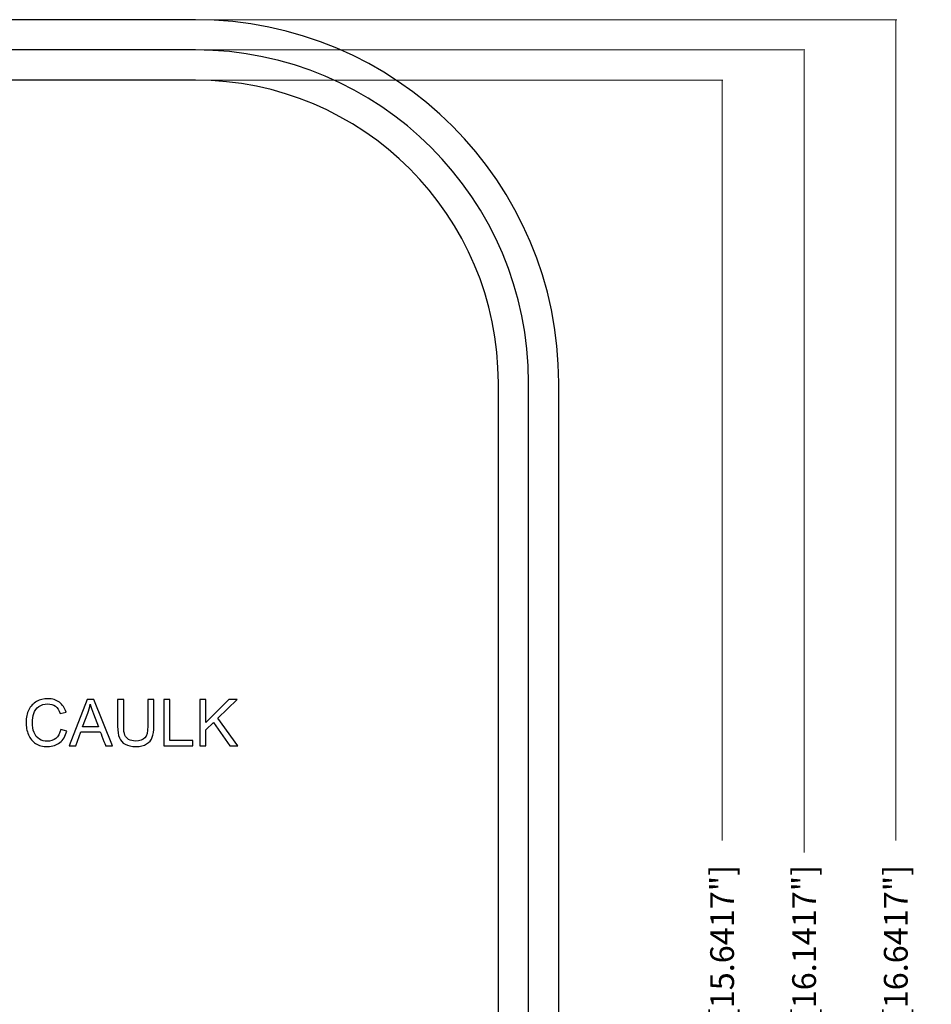
# Model space of a CAD drawing. Units: centimetres. Extents: x 2220 to 4253, y 116 to 3198.
# Drawn here: x 2919 to 3111, y 405 to 612 of the extents above; entities that cross this region are included whole.
import ezdxf

# ---------------------------------------------------------------- set-up
doc = ezdxf.new("R2010")
doc.units = ezdxf.units.CM
doc.header["$MEASUREMENT"] = 0
doc.layers.add('1', color=7, linetype='Continuous')
doc.layers.add('Layer 1', color=7, linetype='Continuous')
doc.dimstyles.get("Standard").update_dxf_attribs({"dimtxt": 4, "dimasz": 0.18, "dimexe": 0.18, "dimexo": 0.0625, "dimgap": 0.09, "dimtad": 0, "dimtih": 1, "dimtoh": 1, "dimzin": 0, "dimdsep": 46, "dimtxsty": 'Standard', "dimcen": 0.09, "dimadec": 0, "dimazin": 0, "dimtfac": 1, "dimtofl": 0, "dimtmove": 0, "dimatfit": 3, "dimfxl": 1, "dimtolj": 1, "dimtzin": 0, "dimarcsym": 0})

# ---------------------------------------------------------------- blocks, each defined once
blk = doc.blocks.new('*D4')
at = {"color": 0, "linetype": 'Continuous', "lineweight": 0, "transparency": 16777216}
for p, q in [((2671.04, 598.8), (3066.83, 598.8)), ((3066.65, 598.62), (3066.65, 438.99)), ((3066.65, 201.68), (3066.65, 361.31)), ((2671.04, 201.5), (3066.83, 201.5))]:
    blk.add_line(p, q, dxfattribs=at)
at = {"color": 0, "linetype": 'Continuous', "transparency": 16777216}
for points in [[(3066.62, 598.62), (3066.68, 598.62), (3066.65, 598.8)], [(3066.62, 201.68), (3066.68, 201.68), (3066.65, 201.5)]]:
    blk.add_solid(points, dxfattribs=at)
at = {"layer": 'Defpoints', "color": 0, "linetype": 'Continuous', "transparency": 16777216}
for p in [(2670.98, 598.8), (3066.65, 598.8), (2670.98, 201.5)]:
    blk.add_point(p, dxfattribs=at)
at = {"color": 0, "linetype": 'Continuous', "lineweight": 0, "transparency": 16777216, "insert": (3066.65, 400.15), "char_height": 5, "attachment_point": 5, "rotation": 90}
blk.add_mtext('\\A1;397.30mm [15.6417"]', dxfattribs=at)
blk = doc.blocks.new('*D5')
at = {"color": 0, "linetype": 'Continuous', "lineweight": 0, "transparency": 16777216}
for p, q in [((2671.04, 605.15), (3084.07, 605.15)), ((3083.89, 604.97), (3083.89, 436.49)), ((3083.89, 195.33), (3083.89, 363.81)), ((2671.04, 195.15), (3084.07, 195.15))]:
    blk.add_line(p, q, dxfattribs=at)
at = {"color": 0, "linetype": 'Continuous', "transparency": 16777216}
for points in [[(3083.86, 604.97), (3083.92, 604.97), (3083.89, 605.15)], [(3083.86, 195.33), (3083.92, 195.33), (3083.89, 195.15)]]:
    blk.add_solid(points, dxfattribs=at)
at = {"layer": 'Defpoints', "color": 0, "linetype": 'Continuous', "transparency": 16777216}
for p in [(2670.98, 605.15), (2670.98, 195.15), (3083.89, 195.15)]:
    blk.add_point(p, dxfattribs=at)
at = {"color": 0, "linetype": 'Continuous', "lineweight": 0, "transparency": 16777216, "insert": (3083.89, 400.15), "char_height": 5, "attachment_point": 5, "rotation": 90}
blk.add_mtext('\\A1;410.00mm [16.1417"]', dxfattribs=at)
blk = doc.blocks.new('*D6')
at = {"color": 0, "linetype": 'Continuous', "lineweight": 0, "transparency": 16777216}
for p, q in [((2671.04, 611.5), (3103.34, 611.5)), ((3103.16, 611.32), (3103.16, 438.99)), ((3103.16, 188.98), (3103.16, 361.31)), ((2671.04, 188.8), (3103.34, 188.8))]:
    blk.add_line(p, q, dxfattribs=at)
at = {"color": 0, "linetype": 'Continuous', "transparency": 16777216}
for points in [[(3103.13, 611.32), (3103.19, 611.32), (3103.16, 611.5)], [(3103.13, 188.98), (3103.19, 188.98), (3103.16, 188.8)]]:
    blk.add_solid(points, dxfattribs=at)
at = {"layer": 'Defpoints', "color": 0, "linetype": 'Continuous', "transparency": 16777216}
for p in [(2670.98, 611.5), (2670.98, 188.8), (3103.16, 188.8)]:
    blk.add_point(p, dxfattribs=at)
at = {"color": 0, "linetype": 'Continuous', "lineweight": 0, "transparency": 16777216, "insert": (3103.16, 400.15), "char_height": 5, "attachment_point": 5, "rotation": 90}
blk.add_mtext('\\A1;422.70mm [16.6417"]', dxfattribs=at)

msp = doc.modelspace()

# ---------------------------------------------------------------- linework, layer by layer
at = {"layer": '1', "color": 0, "linetype": 'Continuous'}
for p, q in [((2955.978, 611.502), (2385.978, 611.502)), ((2955.978, 605.152), (2385.978, 605.152)), ((2955.978, 598.802), (2385.978, 598.802)), ((3019.628, 265.152), (3019.628, 535.152)), ((3025.978, 265.152), (3025.978, 535.152)), ((3032.328, 265.152), (3032.328, 535.152))]:
    msp.add_line(p, q, dxfattribs=at)
for radius in [76.35, 70, 63.65]:
    msp.add_arc((2955.978, 535.152), radius, 0, 90, dxfattribs=at)
at = {"layer": 'Layer 1'}
for points, knots in [([(2927.634, 462.31), (2927.634, 462.31), (2928.923, 461.984), (2928.923, 461.984), (2928.923, 461.984), (2928.654, 460.928), (2928.17, 460.125), (2927.472, 459.571), (2927.472, 459.571), (2926.773, 459.017), (2925.918, 458.739), (2924.906, 458.739), (2924.906, 458.739), (2923.862, 458.739), (2923.011, 458.951), (2922.355, 459.379), (2922.355, 459.379), (2921.699, 459.804), (2921.202, 460.421), (2920.86, 461.229), (2920.86, 461.229), (2920.519, 462.039), (2920.347, 462.905), (2920.347, 463.832), (2920.347, 463.832), (2920.347, 464.843), (2920.539, 465.725), (2920.926, 466.478), (2920.926, 466.478), (2921.313, 467.231), (2921.862, 467.804), (2922.575, 468.195), (2922.575, 468.195), (2923.287, 468.586), (2924.072, 468.781), (2924.927, 468.781), (2924.927, 468.781), (2925.899, 468.781), (2926.716, 468.534), (2927.376, 468.039), (2927.376, 468.039), (2928.039, 467.544), (2928.501, 466.849), (2928.76, 465.954), (2928.76, 465.954), (2928.76, 465.954), (2927.498, 465.655), (2927.498, 465.655), (2927.498, 465.655), (2927.275, 466.361), (2926.947, 466.876), (2926.519, 467.198), (2926.519, 467.198), (2926.092, 467.521), (2925.553, 467.682), (2924.904, 467.682), (2924.904, 467.682), (2924.16, 467.682), (2923.536, 467.503), (2923.036, 467.146), (2923.036, 467.146), (2922.536, 466.788), (2922.183, 466.307), (2921.982, 465.705), (2921.982, 465.705), (2921.779, 465.101), (2921.677, 464.479), (2921.677, 463.839), (2921.677, 463.839), (2921.677, 463.013), (2921.797, 462.292), (2922.036, 461.677), (2922.036, 461.677), (2922.276, 461.059), (2922.649, 460.6), (2923.156, 460.295), (2923.156, 460.295), (2923.663, 459.989), (2924.21, 459.838), (2924.8, 459.838), (2924.8, 459.838), (2925.52, 459.838), (2926.126, 460.046), (2926.623, 460.46), (2926.623, 460.46), (2927.121, 460.876), (2927.458, 461.491), (2927.634, 462.31)], [0, 0, 0, 0, 0.0434783, 0.0434783, 0.0434783, 0.0434783, 0.0869565, 0.0869565, 0.0869565, 0.0869565, 0.1304348, 0.1304348, 0.1304348, 0.1304348, 0.173913, 0.173913, 0.173913, 0.1739131, 0.2173913, 0.2173913, 0.2173913, 0.2173913, 0.2608696, 0.2608696, 0.2608696, 0.2608696, 0.3043478, 0.3043478, 0.3043478, 0.3043478, 0.3478261, 0.3478261, 0.3478261, 0.3478261, 0.3913043, 0.3913043, 0.3913043, 0.3913044, 0.4347826, 0.4347826, 0.4347826, 0.4347826, 0.4782609, 0.4782609, 0.4782609, 0.4782609, 0.5217391, 0.5217391, 0.5217391, 0.5217391, 0.5652174, 0.5652174, 0.5652174, 0.5652174, 0.6086957, 0.6086957, 0.6086957, 0.6086957, 0.6521739, 0.6521739, 0.6521739, 0.6521739, 0.6956522, 0.6956522, 0.6956522, 0.6956522, 0.7391304, 0.7391304, 0.7391304, 0.7391304, 0.7826087, 0.7826087, 0.7826087, 0.7826087, 0.826087, 0.826087, 0.826087, 0.826087, 0.8695652, 0.8695652, 0.8695652, 0.8695652, 0.9130435, 0.9130435, 0.9130435, 0.9130435, 1, 1, 1, 1]), ([(2929.448, 458.901), (2929.448, 458.901), (2933.175, 468.618), (2933.175, 468.618), (2933.175, 468.618), (2933.175, 468.618), (2934.589, 468.618), (2934.589, 468.618), (2934.589, 468.618), (2934.589, 468.618), (2938.545, 458.901), (2938.545, 458.901), (2938.545, 458.901), (2938.545, 458.901), (2937.082, 458.901), (2937.082, 458.901), (2937.082, 458.901), (2937.082, 458.901), (2935.958, 461.846), (2935.958, 461.846), (2935.958, 461.846), (2935.958, 461.846), (2931.866, 461.846), (2931.866, 461.846), (2931.866, 461.846), (2931.866, 461.846), (2930.812, 458.901), (2930.812, 458.901), (2930.812, 458.901), (2930.812, 458.901), (2929.448, 458.901), (2929.448, 458.901)], [0, 0, 0, 0, 0.1111111, 0.1111111, 0.1111111, 0.1111111, 0.2222222, 0.2222222, 0.2222222, 0.2222222, 0.3333333, 0.3333333, 0.3333333, 0.3333333, 0.4444444, 0.4444444, 0.4444444, 0.4444445, 0.5555556, 0.5555556, 0.5555556, 0.5555556, 0.6666667, 0.6666667, 0.6666667, 0.6666667, 0.7777778, 0.7777778, 0.7777778, 0.7777778, 1, 1, 1, 1]), ([(2945.929, 468.618), (2945.929, 468.618), (2947.219, 468.618), (2947.219, 468.618), (2947.219, 468.618), (2947.219, 468.618), (2947.219, 463.007), (2947.219, 463.007), (2947.219, 463.007), (2947.219, 462.03), (2947.108, 461.254), (2946.888, 460.679), (2946.888, 460.679), (2946.667, 460.107), (2946.269, 459.639), (2945.694, 459.279), (2945.694, 459.279), (2945.117, 458.919), (2944.364, 458.739), (2943.428, 458.739), (2943.428, 458.739), (2942.521, 458.739), (2941.777, 458.895), (2941.2, 459.209), (2941.2, 459.209), (2940.621, 459.523), (2940.209, 459.976), (2939.963, 460.571), (2939.963, 460.571), (2939.716, 461.165), (2939.592, 461.977), (2939.592, 463.007), (2939.592, 463.007), (2939.592, 463.007), (2939.592, 468.618), (2939.592, 468.618), (2939.592, 468.618), (2939.592, 468.618), (2940.881, 468.618), (2940.881, 468.618), (2940.881, 468.618), (2940.881, 468.618), (2940.881, 463.009), (2940.881, 463.009), (2940.881, 463.009), (2940.881, 462.165), (2940.96, 461.541), (2941.116, 461.143), (2941.116, 461.143), (2941.272, 460.742), (2941.539, 460.433), (2941.922, 460.218), (2941.922, 460.218), (2942.301, 460.001), (2942.767, 459.892), (2943.317, 459.892), (2943.317, 459.892), (2944.258, 459.892), (2944.93, 460.107), (2945.33, 460.534), (2945.33, 460.534), (2945.73, 460.964), (2945.929, 461.787), (2945.929, 463.009), (2945.929, 463.009), (2945.929, 463.009), (2945.929, 468.618), (2945.929, 468.618)], [0, 0, 0, 0, 0.0555556, 0.0555556, 0.0555556, 0.0555556, 0.1111111, 0.1111111, 0.1111111, 0.1111111, 0.1666667, 0.1666667, 0.1666667, 0.1666667, 0.2222222, 0.2222222, 0.2222222, 0.2222222, 0.2777778, 0.2777778, 0.2777778, 0.2777778, 0.3333333, 0.3333333, 0.3333333, 0.3333333, 0.3888889, 0.3888889, 0.3888889, 0.3888889, 0.4444444, 0.4444444, 0.4444444, 0.4444445, 0.5, 0.5, 0.5, 0.5, 0.5555556, 0.5555556, 0.5555556, 0.5555556, 0.6111111, 0.6111111, 0.6111111, 0.6111111, 0.6666667, 0.6666667, 0.6666667, 0.6666667, 0.7222222, 0.7222222, 0.7222222, 0.7222222, 0.7777778, 0.7777778, 0.7777778, 0.7777778, 0.8333333, 0.8333333, 0.8333333, 0.8333333, 0.8888889, 0.8888889, 0.8888889, 0.8888889, 1, 1, 1, 1]), ([(2949.31, 458.901), (2949.31, 458.901), (2949.31, 468.618), (2949.31, 468.618), (2949.31, 468.618), (2949.31, 468.618), (2950.6, 468.618), (2950.6, 468.618), (2950.6, 468.618), (2950.6, 468.618), (2950.6, 460.041), (2950.6, 460.041), (2950.6, 460.041), (2950.6, 460.041), (2955.377, 460.041), (2955.377, 460.041), (2955.377, 460.041), (2955.377, 460.041), (2955.377, 458.901), (2955.377, 458.901), (2955.377, 458.901), (2955.377, 458.901), (2949.31, 458.901), (2949.31, 458.901)], [0, 0, 0, 0, 0.1428571, 0.1428571, 0.1428571, 0.1428572, 0.2857143, 0.2857143, 0.2857143, 0.2857143, 0.4285714, 0.4285714, 0.4285714, 0.4285714, 0.5714286, 0.5714286, 0.5714286, 0.5714286, 0.7142857, 0.7142857, 0.7142857, 0.7142857, 1, 1, 1, 1]), ([(2956.858, 458.901), (2956.858, 458.901), (2956.858, 468.618), (2956.858, 468.618), (2956.858, 468.618), (2956.858, 468.618), (2958.147, 468.618), (2958.147, 468.618), (2958.147, 468.618), (2958.147, 468.618), (2958.147, 463.8), (2958.147, 463.8), (2958.147, 463.8), (2958.147, 463.8), (2962.974, 468.618), (2962.974, 468.618), (2962.974, 468.618), (2962.974, 468.618), (2964.715, 468.618), (2964.715, 468.618), (2964.715, 468.618), (2964.715, 468.618), (2960.64, 464.678), (2960.64, 464.678), (2960.64, 464.678), (2960.64, 464.678), (2964.892, 458.901), (2964.892, 458.901), (2964.892, 458.901), (2964.892, 458.901), (2963.196, 458.901), (2963.196, 458.901), (2963.196, 458.901), (2963.196, 458.901), (2959.737, 463.805), (2959.737, 463.805), (2959.737, 463.805), (2959.737, 463.805), (2958.147, 462.267), (2958.147, 462.267), (2958.147, 462.267), (2958.147, 462.267), (2958.147, 458.901), (2958.147, 458.901), (2958.147, 458.901), (2958.147, 458.901), (2956.858, 458.901), (2956.858, 458.901)], [0, 0, 0, 0, 0.0769231, 0.0769231, 0.0769231, 0.0769231, 0.1538462, 0.1538462, 0.1538462, 0.1538462, 0.2307692, 0.2307692, 0.2307692, 0.2307692, 0.3076923, 0.3076923, 0.3076923, 0.3076923, 0.3846154, 0.3846154, 0.3846154, 0.3846154, 0.4615385, 0.4615385, 0.4615385, 0.4615385, 0.5384615, 0.5384615, 0.5384615, 0.5384615, 0.6153846, 0.6153846, 0.6153846, 0.6153846, 0.6923077, 0.6923077, 0.6923077, 0.6923077, 0.7692308, 0.7692308, 0.7692308, 0.7692308, 0.8461538, 0.8461538, 0.8461538, 0.8461539, 1, 1, 1, 1]), ([(2932.244, 462.891), (2932.244, 462.891), (2935.555, 462.891), (2935.555, 462.891), (2935.555, 462.891), (2935.555, 462.891), (2934.542, 465.585), (2934.542, 465.585), (2934.542, 465.585), (2934.236, 466.404), (2934.005, 467.08), (2933.845, 467.614), (2933.845, 467.614), (2933.712, 466.98), (2933.533, 466.359), (2933.309, 465.743), (2933.309, 465.743), (2933.309, 465.743), (2932.244, 462.891), (2932.244, 462.891)], [0, 0, 0, 0, 0.1666667, 0.1666667, 0.1666667, 0.1666667, 0.3333333, 0.3333333, 0.3333333, 0.3333333, 0.5, 0.5, 0.5, 0.5, 0.6666667, 0.6666667, 0.6666667, 0.6666667, 1, 1, 1, 1])]:
    msp.add_open_spline(points, degree=3, knots=knots, dxfattribs=at)

# ---------------------------------------------------------------- dimensions: what is measured, and where the dimension line sits
at = {"color": 0, "linetype": 'Continuous', "lineweight": 0}
for base, p1, p2, picture, middle in [((3103.165, 188.802), (2670.978, 611.502), (2670.978, 188.802), '*D6', (3103.165, 400.152)), ((3083.894, 195.152), (2670.978, 605.152), (2670.978, 195.152), '*D5', (3083.894, 400.152)), ((3066.653, 598.802), (2670.978, 201.502), (2670.978, 598.802), '*D4', (3066.653, 400.152))]:
    dim = msp.add_linear_dim(base=base, p1=p1, p2=p2, angle=90, dimstyle='Standard', override={"dimtxt": 5, "dimtih": 0, "dimdec": 2, "dimdsep": 0, "dimpost": 'mm', "dimtdec": 2, "dimatfit": 3, "dimlwd": 0, "dimlwe": 0}, dxfattribs=at)
    dim.commit()
    dim.dimension.update_dxf_attribs({"geometry": picture, "text_midpoint": middle})

doc.saveas('drawing.dxf')
